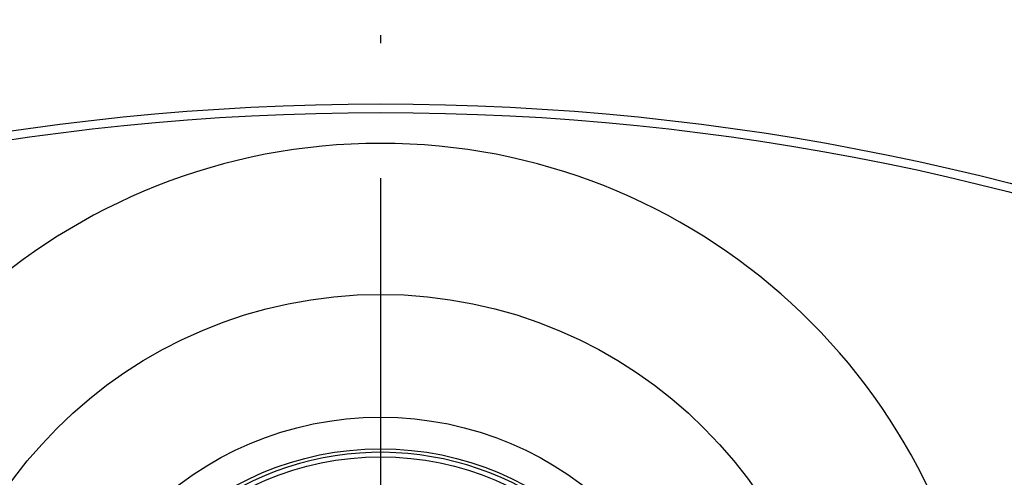
# Model space of a CAD drawing. Units: millimetres. Extents: x -18 to 485, y -18 to 361.
# Drawn here: x 137 to 172, y 218 to 234 of the extents above; entities that cross this region are included whole.
import ezdxf
from ezdxf.lldxf.tags import DXFTag

# ---------------------------------------------------------------- set-up
doc = ezdxf.new("R2010")
doc.units = ezdxf.units.MM
for name, color, linetype in [('$DDT_AUDIT_GENERATED_(4E0)', 7, 'Continuous'), ('$DDT_AUDIT_GENERATED_(4E8)', 7, 'Continuous'), ('$DDT_AUDIT_GENERATED_(77)', 7, 'Continuous'), ('$DDT_AUDIT_GENERATED_(88)', 7, 'Continuous'), ('Default', 7, 'Continuous')]:
    doc.layers.add(name, color=color, linetype=linetype)
tags = doc.linetypes.add('CENTER2', pattern=[28.575, 19.05, -3.175, 3.175, -3.175]).pattern_tags.tags
tags[10:11] = [DXFTag(74, 4), DXFTag(75, 0), DXFTag(340, '0'), DXFTag(46, 0.0), DXFTag(50, 0.0), DXFTag(44, 0.0), DXFTag(45, 0.0)]
tags[8:9] = [DXFTag(74, 4), DXFTag(75, 0), DXFTag(340, '0'), DXFTag(46, 0.0), DXFTag(50, 0.0), DXFTag(44, 0.0), DXFTag(45, 0.0)]
tags[6:7] = [DXFTag(74, 4), DXFTag(75, 0), DXFTag(340, '0'), DXFTag(46, 0.0), DXFTag(50, 0.0), DXFTag(44, 0.0), DXFTag(45, 0.0)]
tags[4:5] = [DXFTag(74, 4), DXFTag(75, 0), DXFTag(340, '0'), DXFTag(46, 0.0), DXFTag(50, 0.0), DXFTag(44, 0.0), DXFTag(45, 0.0)]

# ---------------------------------------------------------------- blocks, each defined once
blk = doc.blocks.new('SEANNOT_GROUP2')
at = {"layer": 'Default', "color": 7, "linetype": 'CENTER2'}
for p, q in [((149.83, 233.678), (149.83, 233.398)), ((149.83, 228.678), (149.83, 188.678))]:
    blk.add_line(p, q, dxfattribs=at)
blk = doc.blocks.new('SE2')
at = {"layer": '$DDT_AUDIT_GENERATED_(4E0)', "color": 7, "linetype": 'Continuous'}
for radius in [10.6, 10.316]:
    blk.add_circle((149.83, 208.624), radius, dxfattribs=at)
blk.add_arc((149.83, 208.624), 10.477, 255, 195, dxfattribs=at)
at = {"layer": '$DDT_AUDIT_GENERATED_(4E8)', "color": 7, "linetype": 'Continuous'}
for radius in [15.995, 11.704]:
    blk.add_circle((149.83, 208.624), radius, dxfattribs=at)
at = {"layer": '$DDT_AUDIT_GENERATED_(77)', "color": 7, "linetype": 'Continuous'}
for radius in [95, 88]:
    blk.add_circle((149.83, 143.274), radius, dxfattribs=at)
at = {"layer": '$DDT_AUDIT_GENERATED_(88)', "color": 7, "linetype": 'Continuous'}
blk.add_circle((149.83, 143.274), 87.7, dxfattribs=at)
blk.add_arc((149.83, 208.678), 21.22, 279.7825, 260.2175, dxfattribs=at)

msp = doc.modelspace()

# ---------------------------------------------------------------- block references
at = {"layer": 'Default'}
for name in ['SE2', 'SEANNOT_GROUP2']:
    msp.add_blockref(name, (0, 0), dxfattribs=at)

doc.saveas('drawing.dxf')
